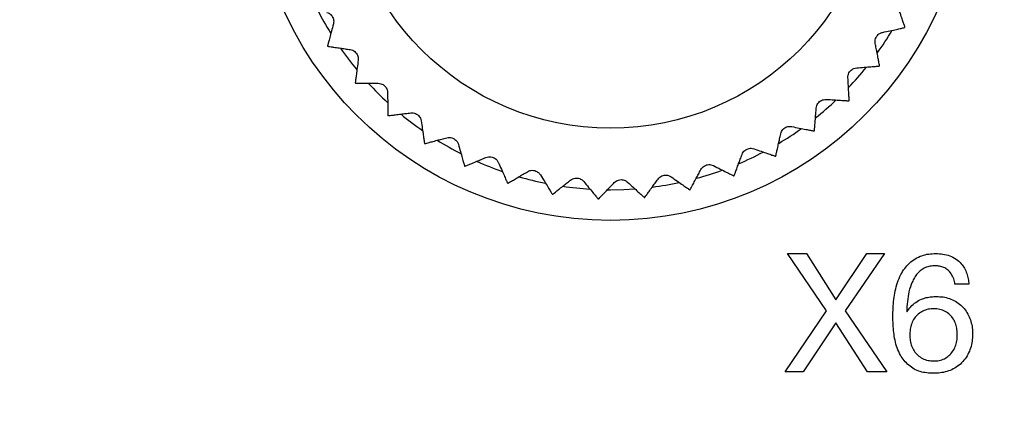
# Model space of a CAD drawing. Units: millimetres. Extents: x 17 to 410, y 7 to 290.
# Drawn here: x 150 to 170, y 70 to 79 of the extents above; entities that cross this region are included whole.
import ezdxf

# ---------------------------------------------------------------- set-up
doc = ezdxf.new("R2010")
doc.units = ezdxf.units.MM
doc.linetypes.add('SLD-Solid', pattern=[0])
doc.styles.add('SLDTEXTSTYLE0', font='GOTHIC.TTF', dxfattribs={"width": 0.913})
doc.dimstyles.new('SLDDIMSTYLE3', dxfattribs={"dimtxt": 3.5, "dimasz": 3, "dimexe": 0, "dimexo": 0.0625, "dimgap": 0.875, "dimtad": 1, "dimdec": 0, "dimrnd": 1e-09, "dimzin": 12, "dimdsep": 46, "dimtxsty": 'SLDTEXTSTYLE0', "dimsah": 1, "dimcen": 0.09, "dimadec": 0, "dimazin": 3, "dimtol": 1, "dimtp": 0.3, "dimtm": 0.3, "dimtfac": 1, "dimtdec": 1, "dimtofl": 0, "dimtmove": 0, "dimatfit": 3, "dimfxl": 1, "dimfrac": 2, "dimtolj": 1, "dimarcsym": 0})
doc.dimstyles.new('SLDDIMSTYLE4', dxfattribs={"dimtxt": 3.5, "dimasz": 3, "dimexe": 0, "dimexo": 0.0625, "dimgap": 0.875, "dimtad": 1, "dimdec": 0, "dimrnd": 1e-09, "dimzin": 12, "dimdsep": 46, "dimtxsty": 'SLDTEXTSTYLE0', "dimsah": 1, "dimcen": 0.09, "dimadec": 0, "dimazin": 3, "dimtol": 1, "dimtp": 0.5, "dimtm": 0.5, "dimtfac": 1, "dimtdec": 1, "dimtofl": 0, "dimtmove": 0, "dimatfit": 3, "dimfxl": 1, "dimfrac": 2, "dimtolj": 1, "dimarcsym": 0})

# ---------------------------------------------------------------- blocks, each defined once
blk = doc.blocks.new('_D_2')
at = {"color": 7, "linetype": 'SLD-Solid', "lineweight": 0}
for p, q in [((216.949, 97.253), (36.565, 97.253)), ((37.565, 97.253), (37.565, 41.253)), ((216.949, 41.253), (36.565, 41.253))]:
    blk.add_line(p, q, dxfattribs=at)
at = {"color": 7, "linetype": 'SLD-Solid', "lineweight": 18}
for points in [[(37.565, 97.253), (37.115, 94.253), (38.015, 94.253)], [(37.565, 41.253), (38.015, 44.253), (37.115, 44.253)]]:
    blk.add_solid(points, dxfattribs=at)
at = {"color": 7, "linetype": 'SLD-Solid', "lineweight": 18, "char_height": 3.5, "attachment_point": 1, "rotation": 90, "style": 'SLDTEXTSTYLE0'}
for s, insert in [(' ±0,3', (33.094, 66.679)), ('56', (33.094, 61.507))]:
    blk.add_mtext(s, dxfattribs=dict(at, insert=insert))
blk = doc.blocks.new('_D_3')
at = {"color": 7, "linetype": 'SLD-Solid', "lineweight": 0}
for p, q in [((60.065, 48.369), (60.065, 136.253)), ((224.065, 48.369), (224.065, 136.253)), ((60.065, 135.253), (224.065, 135.253))]:
    blk.add_line(p, q, dxfattribs=at)
at = {"color": 7, "linetype": 'SLD-Solid', "lineweight": 18}
for points in [[(60.065, 135.253), (63.065, 134.803), (63.065, 135.703)], [(224.065, 135.253), (221.065, 135.703), (221.065, 134.803)]]:
    blk.add_solid(points, dxfattribs=at)
at = {"color": 7, "linetype": 'SLD-Solid', "lineweight": 18, "char_height": 3.5, "attachment_point": 1, "style": 'SLDTEXTSTYLE0'}
for s, insert in [(' ±0,5', (140.784, 139.724)), ('164', (133.026, 139.724))]:
    blk.add_mtext(s, dxfattribs=dict(at, insert=insert))

msp = doc.modelspace()

# ---------------------------------------------------------------- linework, layer by layer
at = {"color": 7, "linetype": 'SLD-Solid', "lineweight": 25}
for p, q in [((162.002, 75.016), (162.065, 75.016)), ((166.634, 72.451), (165.811, 73.666)), ((165.811, 73.666), (166.21, 73.666)), ((166.21, 73.666), (166.834, 72.689)), ((166.834, 72.689), (167.487, 73.666)), ((167.858, 73.666), (167.031, 72.451)), ((167.487, 73.666), (167.858, 73.666)), ((169.648, 73.017), (169.351, 73.017)), ((165.761, 71.166), (166.634, 72.451)), ((167.031, 72.451), (167.911, 71.166)), ((168.33, 72.438), (168.337, 72.431)), ((166.831, 72.199), (166.137, 71.166)), ((167.504, 71.166), (166.831, 72.199)), ((166.137, 71.166), (165.761, 71.166)), ((167.911, 71.166), (167.504, 71.166))]:
    msp.add_line(p, q, dxfattribs=at)
at = {"color": 7, "linetype": 'SLD-Solid', "lineweight": 25, "flags": 128}
msp.add_lwpolyline([(162.065, 75.016), (162.343, 75.022), (162.578, 75.035)], dxfattribs=at)
at = {"color": 7, "linetype": 'SLD-Solid', "lineweight": 25}
for radius in [7.6, 5.65]:
    msp.add_circle((162.065, 81.966), radius, dxfattribs=at)
for radius, start, end in [(6.95, 206.8766, 211.609), (6.95, 324.261, 329.0166), (7.15, 330.5118, 330.5861), (7.15, 213.1205, 213.1948), (6.95, 214.7019, 219.4439), (6.95, 316.4476, 321.1694), (7.15, 322.6857, 322.76), (7.15, 220.9466, 221.0208), (6.95, 222.549, 227.2451), (6.95, 308.6372, 313.3302), (7.15, 314.8596, 314.9339), (7.15, 228.7727, 228.8469), (6.95, 230.3697, 235.0747), (6.95, 300.7993, 305.5183), (7.15, 307.0335, 307.1078), (6.95, 238.1608, 242.9298), (7.15, 236.5987, 236.673), (6.95, 246.0191, 250.7329), (6.95, 292.9484, 297.7084), (7.15, 299.2074, 299.2817), (7.15, 244.4248, 244.4991), (6.95, 285.1541, 289.8557), (6.95, 253.8543, 258.5477), (7.15, 291.3813, 291.4556), (7.15, 252.2509, 252.3252), (6.95, 261.6617, 266.3898), (6.95, 277.3306, 282.0288), (7.15, 283.5553, 283.6295), (7.15, 260.077, 260.1513), (7.15, 267.9031, 267.9774), (7.15, 275.7292, 275.8035)]:
    msp.add_arc((162.065, 81.966), radius, start, end, dxfattribs=at)
for points, knots in [([(156.066, 78.767), (156.082, 78.761), (156.113, 78.75), (156.156, 78.715), (156.186, 78.673), (156.204, 78.627), (156.212, 78.575), (156.206, 78.543), (156.202, 78.523)], [0, 0, 0, 0, 0.1961117, 0.3528505, 0.5105637, 0.6470758, 0.7835861, 1, 1, 1, 1]), ([(168.293, 78.455), (168.292, 78.458), (168.29, 78.465), (168.272, 78.518), (168.243, 78.6), (168.209, 78.7), (168.174, 78.804), (168.15, 78.874), (168.138, 78.909)], [0, 0, 0, 0, 0.180453, 0.36685, 0.547272, 0.732371, 0.865534, 1, 1, 1, 1]), ([(156.202, 78.523), (156.188, 78.47), (156.158, 78.361), (156.123, 78.23), (156.1, 78.145), (156.087, 78.098), (156.079, 78.067), (156.077, 78.062), (156.077, 78.059)], [0, 0, 0, 0, 0.20358, 0.41201, 0.616036, 0.721392, 0.827819, 1, 1, 1, 1]), ([(167.665, 78.111), (167.663, 78.129), (167.659, 78.161), (167.67, 78.215), (167.693, 78.262), (167.726, 78.299), (167.769, 78.33), (167.8, 78.339), (167.819, 78.345)], [0, 0, 0, 0, 0.19623, 0.35295, 0.510643, 0.647147, 0.783664, 1, 1, 1, 1]), ([(167.819, 78.345), (167.873, 78.357), (167.983, 78.38), (168.116, 78.409), (168.201, 78.428), (168.249, 78.438), (168.281, 78.445), (168.286, 78.446), (168.289, 78.447)], [0, 0, 0, 0, 0.203604, 0.412061, 0.61608, 0.721432, 0.827857, 1, 1, 1, 1]), ([(156.082, 78.052), (156.085, 78.051), (156.092, 78.05), (156.148, 78.042), (156.234, 78.029), (156.338, 78.013), (156.447, 77.997), (156.52, 77.986), (156.557, 77.98)], [0, 0, 0, 0, 0.180453, 0.36685, 0.547272, 0.732371, 0.865534, 1, 1, 1, 1]), ([(156.557, 77.98), (156.575, 77.977), (156.606, 77.97), (156.653, 77.941), (156.69, 77.903), (156.714, 77.86), (156.729, 77.809), (156.727, 77.777), (156.726, 77.757)], [0, 0, 0, 0, 0.1961006, 0.3528413, 0.5105563, 0.6470691, 0.7835788, 1, 1, 1, 1]), ([(167.757, 77.639), (167.756, 77.643), (167.755, 77.65), (167.744, 77.705), (167.728, 77.79), (167.707, 77.893), (167.686, 78.002), (167.672, 78.075), (167.665, 78.111)], [0, 0, 0, 0, 0.180453, 0.36685, 0.547272, 0.732371, 0.865534, 1, 1, 1, 1]), ([(156.726, 77.757), (156.719, 77.702), (156.704, 77.59), (156.687, 77.455), (156.676, 77.369), (156.67, 77.32), (156.665, 77.288), (156.665, 77.283), (156.664, 77.28)], [0, 0, 0, 0, 0.203582, 0.412015, 0.61604, 0.721395, 0.827823, 1, 1, 1, 1]), ([(167.088, 77.384), (167.088, 77.402), (167.088, 77.434), (167.107, 77.487), (167.136, 77.53), (167.174, 77.562), (167.221, 77.587), (167.253, 77.592), (167.272, 77.595)], [0, 0, 0, 0, 0.196193, 0.352919, 0.510618, 0.647125, 0.78364, 1, 1, 1, 1]), ([(167.272, 77.595), (167.328, 77.599), (167.44, 77.608), (167.575, 77.618), (167.662, 77.625), (167.711, 77.629), (167.743, 77.631), (167.748, 77.632), (167.751, 77.632)], [0, 0, 0, 0, 0.203597, 0.412048, 0.616069, 0.721422, 0.827847, 1, 1, 1, 1]), ([(167.115, 76.904), (167.115, 76.908), (167.114, 76.915), (167.111, 76.971), (167.106, 77.058), (167.1, 77.163), (167.094, 77.273), (167.09, 77.347), (167.088, 77.384)], [0, 0, 0, 0, 0.180453, 0.36685, 0.547272, 0.732371, 0.865534, 1, 1, 1, 1]), ([(156.67, 77.273), (156.674, 77.273), (156.681, 77.273), (156.738, 77.272), (156.824, 77.271), (156.929, 77.27), (157.04, 77.269), (157.114, 77.268), (157.151, 77.268)], [0, 0, 0, 0, 0.180453, 0.36685, 0.547272, 0.732371, 0.865534, 1, 1, 1, 1]), ([(157.151, 77.268), (157.169, 77.266), (157.201, 77.263), (157.252, 77.242), (157.293, 77.209), (157.323, 77.17), (157.344, 77.121), (157.347, 77.089), (157.349, 77.069)], [0, 0, 0, 0, 0.196168, 0.352898, 0.510601, 0.64711, 0.783623, 1, 1, 1, 1]), ([(157.349, 77.069), (157.349, 77.014), (157.35, 76.901), (157.351, 76.765), (157.352, 76.678), (157.352, 76.629), (157.353, 76.597), (157.353, 76.592), (157.353, 76.589)], [0, 0, 0, 0, 0.203593, 0.412039, 0.616061, 0.721415, 0.82784, 1, 1, 1, 1]), ([(166.417, 76.743), (166.42, 76.761), (166.425, 76.793), (166.45, 76.842), (166.485, 76.881), (166.526, 76.907), (166.576, 76.926), (166.609, 76.926), (166.629, 76.927)], [0, 0, 0, 0, 0.196138, 0.352872, 0.510581, 0.647091, 0.783603, 1, 1, 1, 1]), ([(166.629, 76.927), (166.684, 76.923), (166.796, 76.917), (166.932, 76.908), (167.019, 76.903), (167.068, 76.9), (167.1, 76.898), (167.105, 76.898), (167.108, 76.898)], [0, 0, 0, 0, 0.203588, 0.412028, 0.616052, 0.721406, 0.827832, 1, 1, 1, 1]), ([(166.379, 76.264), (166.379, 76.267), (166.379, 76.275), (166.384, 76.331), (166.391, 76.418), (166.399, 76.522), (166.408, 76.632), (166.414, 76.706), (166.417, 76.743)], [0, 0, 0, 0, 0.180453, 0.36685, 0.547272, 0.732371, 0.865534, 1, 1, 1, 1]), ([(157.36, 76.582), (157.363, 76.583), (157.37, 76.584), (157.426, 76.591), (157.513, 76.602), (157.617, 76.615), (157.726, 76.628), (157.8, 76.638), (157.837, 76.642)], [0, 0, 0, 0, 0.180453, 0.36685, 0.547272, 0.732371, 0.865534, 1, 1, 1, 1]), ([(157.837, 76.642), (157.854, 76.643), (157.887, 76.645), (157.94, 76.63), (157.985, 76.604), (158.02, 76.569), (158.048, 76.524), (158.055, 76.492), (158.059, 76.473)], [0, 0, 0, 0, 0.196214, 0.352936, 0.510632, 0.647137, 0.783653, 1, 1, 1, 1]), ([(158.059, 76.473), (158.067, 76.418), (158.084, 76.306), (158.103, 76.172), (158.116, 76.085), (158.123, 76.037), (158.128, 76.005), (158.128, 76), (158.129, 75.997)], [0, 0, 0, 0, 0.203601, 0.412055, 0.616075, 0.721428, 0.827852, 1, 1, 1, 1]), ([(165.665, 76.199), (165.67, 76.216), (165.68, 76.247), (165.711, 76.292), (165.751, 76.326), (165.796, 76.347), (165.848, 76.359), (165.88, 76.355), (165.9, 76.352)], [0, 0, 0, 0, 0.196069, 0.352815, 0.510535, 0.64705, 0.783558, 1, 1, 1, 1]), ([(165.9, 76.352), (165.954, 76.341), (166.065, 76.319), (166.198, 76.293), (166.284, 76.276), (166.331, 76.266), (166.363, 76.26), (166.368, 76.259), (166.371, 76.258)], [0, 0, 0, 0, 0.203574, 0.411999, 0.616026, 0.721383, 0.827811, 1, 1, 1, 1]), ([(158.137, 75.992), (158.14, 75.993), (158.147, 75.995), (158.201, 76.009), (158.285, 76.032), (158.387, 76.059), (158.494, 76.087), (158.565, 76.106), (158.601, 76.116)], [0, 0, 0, 0, 0.180453, 0.36685, 0.547272, 0.732371, 0.865534, 1, 1, 1, 1]), ([(158.601, 76.116), (158.619, 76.119), (158.65, 76.126), (158.705, 76.118), (158.753, 76.098), (158.792, 76.068), (158.826, 76.027), (158.838, 75.997), (158.845, 75.978)], [0, 0, 0, 0, 0.196244, 0.352961, 0.510652, 0.647156, 0.783673, 1, 1, 1, 1]), ([(165.562, 75.73), (165.563, 75.733), (165.564, 75.74), (165.576, 75.795), (165.595, 75.88), (165.618, 75.983), (165.642, 76.091), (165.657, 76.163), (165.665, 76.199)], [0, 0, 0, 0, 0.180453, 0.36685, 0.547272, 0.732371, 0.865534, 1, 1, 1, 1]), ([(158.845, 75.978), (158.86, 75.925), (158.891, 75.817), (158.929, 75.686), (158.953, 75.602), (158.967, 75.556), (158.976, 75.524), (158.977, 75.52), (158.978, 75.517)], [0, 0, 0, 0, 0.203606, 0.412065, 0.616084, 0.721436, 0.82786, 1, 1, 1, 1]), ([(164.847, 75.763), (164.854, 75.779), (164.867, 75.808), (164.905, 75.849), (164.949, 75.877), (164.996, 75.891), (165.049, 75.896), (165.08, 75.887), (165.1, 75.882)], [0, 0, 0, 0, 0.196147, 0.35288, 0.510587, 0.647097, 0.783609, 1, 1, 1, 1]), ([(165.1, 75.882), (165.152, 75.864), (165.259, 75.827), (165.387, 75.783), (165.47, 75.754), (165.516, 75.738), (165.546, 75.728), (165.551, 75.726), (165.554, 75.725)], [0, 0, 0, 0, 0.203586, 0.412024, 0.616048, 0.721403, 0.82783, 1, 1, 1, 1]), ([(158.987, 75.513), (158.99, 75.514), (158.996, 75.517), (159.048, 75.539), (159.129, 75.572), (159.225, 75.613), (159.327, 75.656), (159.396, 75.684), (159.43, 75.699)], [0, 0, 0, 0, 0.180453, 0.36685, 0.547272, 0.732371, 0.865534, 1, 1, 1, 1]), ([(159.43, 75.699), (159.447, 75.705), (159.477, 75.715), (159.532, 75.715), (159.583, 75.702), (159.626, 75.677), (159.665, 75.642), (159.681, 75.613), (159.69, 75.596)], [0, 0, 0, 0, 0.1962617, 0.3529761, 0.510664, 0.6471665, 0.7836849, 1, 1, 1, 1]), ([(164.68, 75.312), (164.681, 75.315), (164.684, 75.322), (164.703, 75.374), (164.734, 75.456), (164.77, 75.555), (164.808, 75.658), (164.834, 75.728), (164.847, 75.763)], [0, 0, 0, 0, 0.180453, 0.36685, 0.547272, 0.732371, 0.865534, 1, 1, 1, 1]), ([(159.69, 75.596), (159.713, 75.545), (159.758, 75.442), (159.814, 75.318), (159.849, 75.238), (159.869, 75.193), (159.882, 75.164), (159.884, 75.159), (159.885, 75.156)], [0, 0, 0, 0, 0.203609, 0.412071, 0.61609, 0.721441, 0.827865, 1, 1, 1, 1]), ([(160.308, 75.398), (160.324, 75.406), (160.352, 75.421), (160.407, 75.429), (160.459, 75.422), (160.505, 75.404), (160.549, 75.374), (160.568, 75.348), (160.58, 75.332)], [0, 0, 0, 0, 0.196269, 0.352983, 0.510669, 0.647171, 0.78369, 1, 1, 1, 1]), ([(163.75, 75.017), (163.751, 75.021), (163.755, 75.027), (163.781, 75.077), (163.822, 75.153), (163.872, 75.246), (163.924, 75.344), (163.959, 75.409), (163.976, 75.442)], [0, 0, 0, 0, 0.180453, 0.36685, 0.547272, 0.732371, 0.865534, 1, 1, 1, 1]), ([(163.976, 75.442), (163.985, 75.457), (164.003, 75.484), (164.045, 75.519), (164.093, 75.541), (164.142, 75.549), (164.195, 75.546), (164.225, 75.533), (164.243, 75.526)], [0, 0, 0, 0, 0.196199, 0.352924, 0.510622, 0.647129, 0.783644, 1, 1, 1, 1]), ([(164.243, 75.526), (164.293, 75.501), (164.393, 75.45), (164.514, 75.388), (164.592, 75.349), (164.635, 75.327), (164.664, 75.312), (164.669, 75.31), (164.672, 75.308)], [0, 0, 0, 0, 0.203596, 0.412045, 0.616067, 0.72142, 0.827845, 1, 1, 1, 1]), ([(159.894, 75.154), (159.897, 75.155), (159.903, 75.159), (159.952, 75.188), (160.027, 75.232), (160.117, 75.285), (160.212, 75.342), (160.276, 75.379), (160.308, 75.398)], [0, 0, 0, 0, 0.180453, 0.36685, 0.547272, 0.732371, 0.865534, 1, 1, 1, 1]), ([(160.58, 75.332), (160.609, 75.284), (160.668, 75.189), (160.74, 75.073), (160.786, 74.999), (160.811, 74.957), (160.829, 74.93), (160.831, 74.926), (160.833, 74.923)], [0, 0, 0, 0, 0.20361, 0.412074, 0.616092, 0.721443, 0.827866, 1, 1, 1, 1]), ([(160.842, 74.921), (160.845, 74.924), (160.85, 74.928), (160.894, 74.963), (160.963, 75.017), (161.045, 75.082), (161.131, 75.151), (161.189, 75.197), (161.218, 75.22)], [0, 0, 0, 0, 0.180453, 0.36685, 0.547272, 0.732371, 0.865534, 1, 1, 1, 1]), ([(161.218, 75.22), (161.233, 75.23), (161.26, 75.249), (161.313, 75.264), (161.365, 75.265), (161.413, 75.253), (161.461, 75.229), (161.483, 75.205), (161.497, 75.191)], [0, 0, 0, 0, 0.196268, 0.352981, 0.510668, 0.64717, 0.783689, 1, 1, 1, 1]), ([(162.145, 75.168), (162.158, 75.18), (162.182, 75.202), (162.232, 75.224), (162.284, 75.232), (162.333, 75.226), (162.384, 75.209), (162.409, 75.189), (162.425, 75.177)], [0, 0, 0, 0, 0.196256, 0.352972, 0.510661, 0.647163, 0.783681, 1, 1, 1, 1]), ([(162.788, 74.853), (162.79, 74.856), (162.794, 74.861), (162.827, 74.907), (162.878, 74.978), (162.94, 75.062), (163.005, 75.152), (163.048, 75.212), (163.07, 75.242)], [0, 0, 0, 0, 0.180453, 0.36685, 0.547272, 0.732371, 0.865534, 1, 1, 1, 1]), ([(163.07, 75.242), (163.081, 75.256), (163.102, 75.28), (163.149, 75.309), (163.199, 75.324), (163.249, 75.326), (163.301, 75.316), (163.329, 75.299), (163.346, 75.289)], [0, 0, 0, 0, 0.196234, 0.352953, 0.510646, 0.64715, 0.783667, 1, 1, 1, 1]), ([(163.346, 75.289), (163.391, 75.257), (163.484, 75.193), (163.596, 75.116), (163.667, 75.066), (163.707, 75.038), (163.734, 75.02), (163.738, 75.017), (163.741, 75.015)], [0, 0, 0, 0, 0.203603, 0.412059, 0.616079, 0.721431, 0.827855, 1, 1, 1, 1]), ([(161.497, 75.191), (161.532, 75.148), (161.604, 75.062), (161.691, 74.957), (161.746, 74.89), (161.777, 74.852), (161.798, 74.827), (161.801, 74.823), (161.803, 74.821)], [0, 0, 0, 0, 0.20361, 0.412073, 0.616091, 0.721442, 0.827865, 1, 1, 1, 1]), ([(161.813, 74.821), (161.815, 74.823), (161.82, 74.828), (161.859, 74.869), (161.919, 74.932), (161.992, 75.008), (162.068, 75.088), (162.119, 75.141), (162.145, 75.168)], [0, 0, 0, 0, 0.180453, 0.36685, 0.547272, 0.732371, 0.865534, 1, 1, 1, 1]), ([(162.425, 75.177), (162.466, 75.139), (162.548, 75.063), (162.649, 74.971), (162.713, 74.912), (162.749, 74.879), (162.773, 74.857), (162.776, 74.854), (162.779, 74.852)], [0, 0, 0, 0, 0.2036073, 0.412068, 0.6160867, 0.7214382, 0.8278619, 1, 1, 1, 1]), ([(168.038, 72.331), (168.039, 72.392), (168.041, 72.514), (168.058, 72.696), (168.086, 72.877), (168.134, 73.054), (168.199, 73.214), (168.284, 73.353), (168.386, 73.468), (168.507, 73.561), (168.646, 73.626), (168.795, 73.661), (168.896, 73.664), (168.947, 73.666)], [0, 0, 0, 0, 0.100057, 0.200122, 0.300178, 0.400204, 0.500221, 0.583562, 0.666862, 0.7502, 0.833411, 0.916675, 1, 1, 1, 1]), ([(168.947, 73.666), (168.997, 73.664), (169.097, 73.66), (169.243, 73.624), (169.378, 73.555), (169.482, 73.461), (169.556, 73.356), (169.604, 73.248), (169.634, 73.134), (169.644, 73.056), (169.648, 73.017)], [0, 0, 0, 0, 0.140063, 0.280016, 0.419903, 0.559759, 0.66976, 0.779795, 0.889889, 1, 1, 1, 1]), ([(168.933, 73.406), (168.898, 73.405), (168.827, 73.402), (168.723, 73.373), (168.631, 73.318), (168.556, 73.243), (168.492, 73.157), (168.428, 73.03), (168.373, 72.861), (168.342, 72.65), (168.334, 72.509), (168.33, 72.438)], [0, 0, 0, 0, 0.083329, 0.166585, 0.249723, 0.333078, 0.41646, 0.499837, 0.666495, 0.833226, 1, 1, 1, 1]), ([(169.351, 73.017), (169.344, 73.056), (169.331, 73.133), (169.277, 73.24), (169.203, 73.323), (169.116, 73.376), (169.026, 73.402), (168.964, 73.405), (168.933, 73.406)], [0, 0, 0, 0, 0.186867, 0.373524, 0.560002, 0.70659, 0.85326, 1, 1, 1, 1]), ([(168.337, 72.431), (168.363, 72.469), (168.414, 72.546), (168.519, 72.638), (168.632, 72.7), (168.745, 72.735), (168.852, 72.754), (168.925, 72.756), (168.961, 72.757)], [0, 0, 0, 0, 0.186629, 0.373249, 0.559799, 0.706492, 0.85326, 1, 1, 1, 1]), ([(168.961, 72.757), (169.007, 72.755), (169.1, 72.752), (169.236, 72.719), (169.364, 72.661), (169.478, 72.58), (169.571, 72.477), (169.642, 72.358), (169.692, 72.23), (169.721, 72.096), (169.724, 72.005), (169.726, 71.959)], [0, 0, 0, 0, 0.11201, 0.224011, 0.336017, 0.447964, 0.559927, 0.669927, 0.779959, 0.889983, 1, 1, 1, 1]), ([(168.905, 72.497), (168.865, 72.496), (168.786, 72.492), (168.672, 72.452), (168.572, 72.388), (168.489, 72.297), (168.433, 72.187), (168.4, 72.066), (168.397, 71.983), (168.395, 71.942)], [0, 0, 0, 0, 0.140064, 0.279983, 0.419935, 0.559863, 0.706468, 0.853222, 1, 1, 1, 1]), ([(169.401, 71.938), (169.4, 71.978), (169.397, 72.056), (169.371, 72.172), (169.323, 72.281), (169.247, 72.375), (169.146, 72.446), (169.029, 72.491), (168.947, 72.495), (168.905, 72.497)], [0, 0, 0, 0, 0.140166, 0.280315, 0.420262, 0.560195, 0.706726, 0.853267, 1, 1, 1, 1]), ([(168.894, 71.134), (168.847, 71.135), (168.754, 71.138), (168.617, 71.165), (168.486, 71.217), (168.373, 71.301), (168.274, 71.4), (168.19, 71.524), (168.126, 71.669), (168.08, 71.831), (168.056, 71.997), (168.041, 72.164), (168.039, 72.276), (168.038, 72.331)], [0, 0, 0, 0, 0.083349, 0.166658, 0.249919, 0.333211, 0.416525, 0.499872, 0.599858, 0.69986, 0.799899, 0.899952, 1, 1, 1, 1]), ([(168.395, 71.942), (168.397, 71.902), (168.4, 71.824), (168.431, 71.709), (168.484, 71.603), (168.562, 71.511), (168.664, 71.443), (168.781, 71.399), (168.864, 71.395), (168.905, 71.393)], [0, 0, 0, 0, 0.14012, 0.280191, 0.420202, 0.560124, 0.706733, 0.853295, 1, 1, 1, 1]), ([(169.726, 71.959), (169.723, 71.91), (169.718, 71.811), (169.685, 71.666), (169.629, 71.529), (169.546, 71.405), (169.441, 71.301), (169.318, 71.221), (169.183, 71.166), (169.039, 71.138), (168.942, 71.135), (168.894, 71.134)], [0, 0, 0, 0, 0.111996, 0.224032, 0.335992, 0.447969, 0.559916, 0.669907, 0.77988, 0.889936, 1, 1, 1, 1]), ([(168.905, 71.393), (168.944, 71.395), (169.021, 71.399), (169.131, 71.438), (169.229, 71.503), (169.306, 71.593), (169.361, 71.699), (169.396, 71.817), (169.399, 71.898), (169.401, 71.938)], [0, 0, 0, 0, 0.140035, 0.279984, 0.419907, 0.559846, 0.70651, 0.853248, 1, 1, 1, 1])]:
    msp.add_open_spline(points, degree=3, knots=knots, dxfattribs=at)

# ---------------------------------------------------------------- dimensions: what is measured, and where the dimension line sits
at = {"color": 7, "linetype": 'SLD-Solid', "lineweight": 18}
dim = msp.add_linear_dim(base=(224.065, 135.253), p1=(60.065, 47.369), p2=(224.065, 47.369), dimstyle='SLDDIMSTYLE4', dxfattribs=at)
dim.commit()
dim.dimension.update_dxf_attribs({"geometry": '_D_3', "text_midpoint": (142.065, 135.253), "dimtype": 160})
dim = msp.add_linear_dim(base=(37.565, 41.253), p1=(217.949, 97.253), p2=(217.949, 41.253), angle=90, dimstyle='SLDDIMSTYLE3', dxfattribs=at)
dim.commit()
dim.dimension.update_dxf_attribs({"geometry": '_D_2', "text_midpoint": (37.565, 69.253), "dimtype": 160})

doc.saveas('drawing.dxf')
